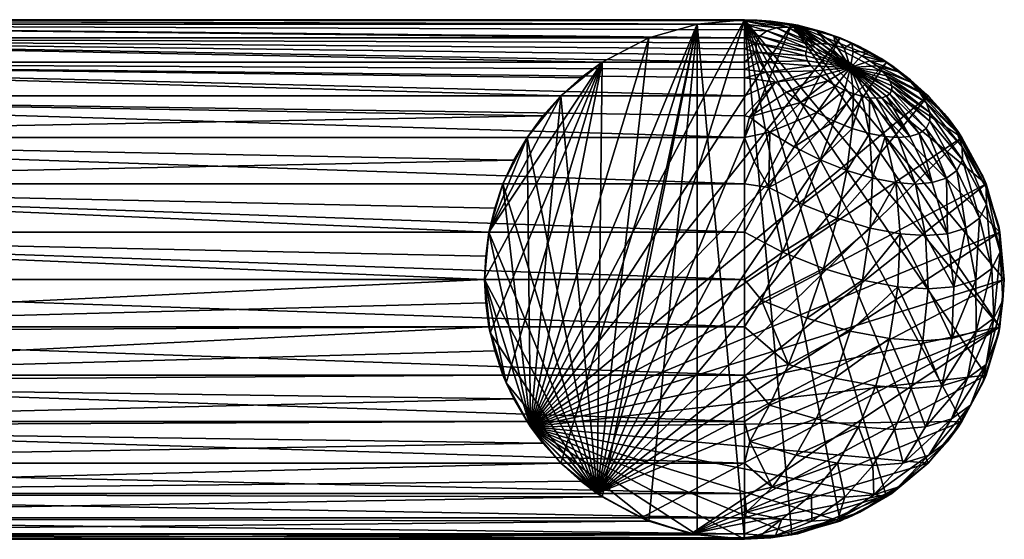
# Model space of a CAD drawing. Extents: x 0 to 72, y -27 to 27.
# Drawn here: x 36 to 72, y -9.5 to 9.5 of the extents above; entities that cross this region are included whole.
import ezdxf

# ---------------------------------------------------------------- set-up
doc = ezdxf.new("R2010")
doc.units = 0
doc.header["$MEASUREMENT"] = 0
doc.layers.get('0').update_dxf_attribs({"linetype": 'CONTINUOUS'})

msp = doc.modelspace()

# ---------------------------------------------------------------- linework, layer by layer
for points in [[(12, 9.5), (62.5, 9.341, -1.729), (12, 9.341, -1.729)], [(12, 9.5), (62.5, 9.462, -0.854), (62.5, 9.341, -1.729)], [(12, 9.5), (62.5, 9.5), (62.5, 9.462, -0.854)], [(12, 9.5), (60.771, 9.341, 1.729), (62.5, 9.5)], [(12, 9.341, 1.729), (60.771, 9.341, 1.729), (12, 9.5)], [(62.5, 9.5, 24), (54.672, -5.383, 24), (60.771, 9.341, 24)], [(64.229, 9.341, 24), (54.672, -5.383, 24), (62.5, 9.5, 24)], [(62.5, 9.5, 24), (57.117, -7.828, 24), (64.229, 9.341, 24)], [(60.771, 9.341, 24), (57.117, -7.828, 24), (62.5, 9.5, 24)], [(60.771, 9.341, 1.729), (62.5, 9.5, 24), (62.5, 9.5)], [(60.771, 9.341, 1.729), (60.771, 9.341, 24), (62.5, 9.5, 24)], [(62.5, 9.5, 132), (60.771, 9.341, 24), (60.771, 9.341, 132)], [(62.5, 9.5, 132), (62.5, 9.5, 24), (60.771, 9.341, 24)], [(62.5, -9.5, 132), (62.5, 9.5, 132), (60.771, 9.341, 132)], [(63.461, 9.451), (62.5, 9.5, 24), (64.229, 9.341, 24)], [(62.5, 9.5), (62.5, 9.5, 24), (63.461, 9.451)], [(62.958, 9.48, -0.401), (62.5, 9.5), (63.461, 9.451)], [(62.5, 9.5), (62.958, 9.48, -0.401), (62.5, 9.462, -0.854)], [(64.229, 9.341, 132), (62.5, 9.5, 24), (62.5, 9.5, 132)], [(64.229, 9.341, 132), (64.229, 9.341, 24), (62.5, 9.5, 24)], [(64.229, -9.341, 132), (62.5, 9.5, 132), (62.5, -9.5, 132)], [(65.997, -8.833, 132), (62.5, 9.5, 132), (64.229, -9.341, 132)], [(67.698, -7.951, 132), (62.5, 9.5, 132), (65.997, -8.833, 132)], [(69.218, -6.718, 132), (62.5, 9.5, 132), (67.698, -7.951, 132)], [(70.451, -5.198, 132), (62.5, 9.5, 132), (69.218, -6.718, 132)], [(71.333, -3.497, 132), (62.5, 9.5, 132), (70.451, -5.198, 132)], [(71.841, -1.729, 132), (62.5, 9.5, 132), (71.333, -3.497, 132)], [(71.841, -1.729, 132), (64.229, 9.341, 132), (62.5, 9.5, 132)], [(62.958, 9.48, -0.401), (64.087, 9.231, -1.587), (62.5, 9.462, -0.854)], [(62.5, 9.462, -0.854), (63.671, 9.197, -2.071), (62.5, 9.341, -1.729)], [(62.5, 9.462, -0.854), (64.087, 9.231, -1.587), (63.671, 9.197, -2.071)], [(64.087, 9.231, -1.587), (62.958, 9.48, -0.401), (63.461, 9.451)], [(63.461, 9.451), (64.229, 9.341, 24), (64.447, 9.298)], [(64.571, 9.197, -1.171), (63.461, 9.451), (64.447, 9.298)], [(64.087, 9.231, -1.587), (63.461, 9.451), (64.571, 9.197, -1.171)], [(12, 9.341, -1.729), (62.5, 8.833, -3.497), (12, 8.833, -3.497)], [(12, 9.341, -1.729), (62.5, 9.133, -2.614), (62.5, 8.833, -3.497)], [(12, 9.341, -1.729), (62.5, 9.341, -1.729), (62.5, 9.133, -2.614)], [(12, 9.341, 1.729), (59.003, 8.833, 3.497), (60.771, 9.341, 1.729)], [(12, 8.833, 3.497), (59.003, 8.833, 3.497), (12, 9.341, 1.729)], [(54.672, -5.383, 132), (60.771, 9.341, 132), (59.003, 8.833, 132)], [(55.782, -6.718, 132), (60.771, 9.341, 132), (54.672, -5.383, 132)], [(60.771, 9.341, 24), (54.672, -5.383, 24), (59.003, 8.833, 24)], [(65.997, 8.833, 24), (54.672, -5.383, 24), (64.229, 9.341, 24)], [(57.302, -7.951, 132), (60.771, 9.341, 132), (55.782, -6.718, 132)], [(64.229, 9.341, 24), (57.117, -7.828, 24), (65.997, 8.833, 24)], [(59.003, 8.833, 24), (57.117, -7.828, 24), (60.771, 9.341, 24)], [(59.003, -8.833, 132), (60.771, 9.341, 132), (57.302, -7.951, 132)], [(59.003, 8.833, 3.497), (60.771, 9.341, 24), (60.771, 9.341, 1.729)], [(59.003, 8.833, 3.497), (59.003, 8.833, 24), (60.771, 9.341, 24)], [(60.771, 9.341, 132), (59.003, 8.833, 24), (59.003, 8.833, 132)], [(60.771, 9.341, 132), (60.771, 9.341, 24), (59.003, 8.833, 24)], [(60.771, -9.341, 132), (60.771, 9.341, 132), (59.003, -8.833, 132)], [(62.5, -9.5, 132), (60.771, 9.341, 132), (60.771, -9.341, 132)], [(62.5, 9.341, -1.729), (63.319, 9.089, -2.639), (62.5, 9.133, -2.614)], [(62.5, 9.341, -1.729), (63.671, 9.197, -2.071), (63.319, 9.089, -2.639)], [(62.5, 9.133, -2.614), (63.063, 8.902, -3.269), (62.5, 8.833, -3.497)], [(62.5, 9.133, -2.614), (63.319, 9.089, -2.639), (63.063, 8.902, -3.269)], [(63.319, 9.089, -2.639), (64.809, 8.463, -3.647), (63.063, 8.902, -3.269)], [(63.671, 9.197, -2.071), (64.936, 8.555, -3.336), (63.319, 9.089, -2.639)], [(64.809, 8.463, -3.647), (63.319, 9.089, -2.639), (64.936, 8.555, -3.336)], [(64.087, 9.231, -1.587), (65.11, 8.609, -3.055), (63.671, 9.197, -2.071)], [(64.936, 8.555, -3.336), (63.671, 9.197, -2.071), (65.11, 8.609, -3.055)], [(64.571, 9.197, -1.171), (65.316, 8.625, -2.816), (64.087, 9.231, -1.587)], [(65.11, 8.609, -3.055), (64.087, 9.231, -1.587), (65.316, 8.625, -2.816)], [(65.82, 8.901), (64.229, 9.341, 24), (65.997, 8.833, 24)], [(65.363, 9.058), (64.229, 9.341, 24), (65.82, 8.901)], [(64.447, 9.298), (64.229, 9.341, 24), (65.363, 9.058)], [(65.997, 8.833, 132), (64.229, 9.341, 24), (64.229, 9.341, 132)], [(65.997, 8.833, 132), (65.997, 8.833, 24), (64.229, 9.341, 24)], [(64.229, 9.341, 132), (67.698, 7.951, 132), (65.997, 8.833, 132)], [(72, 0, 132), (64.229, 9.341, 132), (71.841, -1.729, 132)], [(71.841, 1.729, 132), (64.229, 9.341, 132), (72, 0, 132)], [(71.333, 3.497, 132), (64.229, 9.341, 132), (71.841, 1.729, 132)], [(70.451, 5.198, 132), (64.229, 9.341, 132), (71.333, 3.497, 132)], [(69.218, 6.718, 132), (64.229, 9.341, 132), (70.451, 5.198, 132)], [(67.698, 7.951, 132), (64.229, 9.341, 132), (69.218, 6.718, 132)], [(65.139, 9.089, -0.819), (64.447, 9.298), (65.363, 9.058)], [(64.571, 9.197, -1.171), (64.447, 9.298), (65.139, 9.089, -0.819)], [(65.139, 9.089, -0.819), (65.555, 8.609, -2.61), (64.571, 9.197, -1.171)], [(65.316, 8.625, -2.816), (64.571, 9.197, -1.171), (65.555, 8.609, -2.61)], [(65.139, 9.089, -0.819), (65.363, 9.058), (65.769, 8.902, -0.563)], [(65.769, 8.902, -0.563), (65.836, 8.555, -2.436), (65.139, 9.089, -0.819)], [(65.555, 8.609, -2.61), (65.139, 9.089, -0.819), (65.836, 8.555, -2.436)], [(65.769, 8.902, -0.563), (65.363, 9.058), (65.82, 8.901)], [(12, 8.833, -3.497), (62.5, 7.951, -5.198), (12, 7.951, -5.198)], [(12, 8.833, -3.497), (62.5, 8.207, -4.786), (62.5, 7.951, -5.198)], [(12, 8.833, -3.497), (62.5, 8.439, -4.363), (62.5, 8.207, -4.786)], [(12, 8.833, -3.497), (62.5, 8.648, -3.933), (62.5, 8.439, -4.363)], [(12, 8.833, -3.497), (62.5, 8.833, -3.497), (62.5, 8.648, -3.933)], [(12, 8.833, 3.497), (57.302, 7.951, 5.198), (59.003, 8.833, 3.497)], [(12, 7.951, 5.198), (57.302, 7.951, 5.198), (12, 8.833, 3.497)], [(54.672, -5.383, 132), (59.003, 8.833, 132), (57.302, 7.951, 132)], [(59.003, 8.833, 24), (54.672, -5.383, 24), (57.302, 7.951, 24)], [(67.698, 7.951, 24), (54.672, -5.383, 24), (65.997, 8.833, 24)], [(65.997, 8.833, 24), (57.117, -7.828, 24), (67.698, 7.951, 24)], [(57.302, 7.951, 24), (57.117, -7.828, 24), (59.003, 8.833, 24)], [(57.302, 7.951, 5.198), (59.003, 8.833, 24), (59.003, 8.833, 3.497)], [(57.302, 7.951, 5.198), (57.302, 7.951, 24), (59.003, 8.833, 24)], [(59.003, 8.833, 132), (57.302, 7.951, 24), (57.302, 7.951, 132)], [(59.003, 8.833, 132), (59.003, 8.833, 24), (57.302, 7.951, 24)], [(62.5, 8.833, -3.497), (63.063, 8.902, -3.269), (62.93, 8.64, -3.927)], [(62.5, 8.833, -3.497), (62.93, 8.64, -3.927), (62.5, 8.648, -3.933)], [(62.5, 8.648, -3.933), (62.93, 8.64, -3.927), (62.5, 8.439, -4.363)], [(63.063, 8.902, -3.269), (64.744, 8.333, -3.972), (62.93, 8.64, -3.927)], [(64.744, 8.333, -3.972), (63.063, 8.902, -3.269), (64.809, 8.463, -3.647)], [(65.769, 8.902, -0.563), (66.273, 8.719), (66.427, 8.64, -0.43)], [(65.769, 8.902, -0.563), (65.82, 8.901), (66.273, 8.719)], [(66.427, 8.64, -0.43), (66.147, 8.463, -2.309), (65.769, 8.902, -0.563)], [(65.836, 8.555, -2.436), (65.769, 8.902, -0.563), (66.147, 8.463, -2.309)], [(65.82, 8.901), (65.997, 8.833, 24), (66.273, 8.719)], [(67.493, 8.082), (65.997, 8.833, 24), (67.698, 7.951, 24)], [(67.094, 8.315), (65.997, 8.833, 24), (67.493, 8.082)], [(66.687, 8.528), (65.997, 8.833, 24), (67.094, 8.315)], [(66.273, 8.719), (65.997, 8.833, 24), (66.687, 8.528)], [(67.698, 7.951, 132), (65.997, 8.833, 24), (65.997, 8.833, 132)], [(67.698, 7.951, 132), (67.698, 7.951, 24), (65.997, 8.833, 24)], [(66.427, 8.64, -0.43), (66.273, 8.719), (66.687, 8.528)], [(62.5, 8.439, -4.363), (62.93, 8.64, -3.927), (62.932, 8.317, -4.571)], [(62.5, 8.439, -4.363), (62.932, 8.317, -4.571), (62.5, 8.207, -4.786)], [(62.5, 7.951, -5.198), (62.932, 8.317, -4.571), (63.064, 7.955, -5.162)], [(62.5, 8.207, -4.786), (62.932, 8.317, -4.571), (62.5, 7.951, -5.198)], [(62.93, 8.64, -3.927), (64.744, 8.173, -4.291), (62.932, 8.317, -4.571)], [(64.744, 8.173, -4.291), (62.93, 8.64, -3.927), (64.744, 8.333, -3.972)], [(62.932, 8.317, -4.571), (64.81, 7.995, -4.583), (63.064, 7.955, -5.162)], [(64.81, 7.995, -4.583), (62.932, 8.317, -4.571), (64.744, 8.173, -4.291)], [(64.809, 8.463, -3.647), (66.378, 7.757, -3.878), (64.744, 8.333, -3.972)], [(64.744, 8.333, -3.972), (66.378, 7.757, -3.878), (64.744, 8.173, -4.291)], [(64.936, 8.555, -3.336), (66.378, 7.757, -3.878), (64.809, 8.463, -3.647)], [(65.11, 8.609, -3.055), (66.378, 7.757, -3.878), (64.936, 8.555, -3.336)], [(65.316, 8.625, -2.816), (66.378, 7.757, -3.878), (65.11, 8.609, -3.055)], [(65.555, 8.609, -2.61), (66.378, 7.757, -3.878), (65.316, 8.625, -2.816)], [(65.836, 8.555, -2.436), (66.378, 7.757, -3.878), (65.555, 8.609, -2.61)], [(66.147, 8.463, -2.309), (66.378, 7.757, -3.878), (65.836, 8.555, -2.436)], [(66.147, 8.463, -2.309), (66.427, 8.64, -0.43), (66.472, 8.333, -2.244)], [(66.472, 8.333, -2.244), (66.378, 7.757, -3.878), (66.147, 8.463, -2.309)], [(66.791, 8.173, -2.244), (66.378, 7.757, -3.878), (66.472, 8.333, -2.244)], [(66.427, 8.64, -0.43), (67.094, 8.315), (67.071, 8.317, -0.432)], [(66.427, 8.64, -0.43), (66.687, 8.528), (67.094, 8.315)], [(67.071, 8.317, -0.432), (66.472, 8.333, -2.244), (66.427, 8.64, -0.43)], [(66.472, 8.333, -2.244), (67.071, 8.317, -0.432), (66.791, 8.173, -2.244)], [(67.662, 7.955, -0.564), (66.791, 8.173, -2.244), (67.071, 8.317, -0.432)], [(67.071, 8.317, -0.432), (67.493, 8.082), (67.662, 7.955, -0.564)], [(67.071, 8.317, -0.432), (67.094, 8.315), (67.493, 8.082)], [(12, 7.951, -5.198), (62.5, 6.718, -6.718), (12, 6.718, -6.718)], [(12, 7.951, -5.198), (62.5, 7.375, -5.988), (62.5, 6.718, -6.718)], [(12, 7.951, -5.198), (62.5, 7.674, -5.6), (62.5, 7.375, -5.988)], [(12, 7.951, -5.198), (62.5, 7.951, -5.198), (62.5, 7.674, -5.6)], [(12, 7.951, 5.198), (56.512, 7.375, 5.988), (57.302, 7.951, 5.198)], [(12, 7.951, 5.198), (55.782, 6.718, 6.718), (56.512, 7.375, 5.988)], [(12, 6.718, 6.718), (55.782, 6.718, 6.718), (12, 7.951, 5.198)], [(53, 0, 132), (57.302, 7.951, 132), (53.159, 1.729, 132)], [(53.202, -1.947, 132), (57.302, 7.951, 132), (53, 0, 132)], [(53.159, 1.729, 132), (57.302, 7.951, 132), (55.782, 6.718, 132)], [(53.781, -3.773, 132), (57.302, 7.951, 132), (53.202, -1.947, 132)], [(54.672, -5.383, 132), (57.302, 7.951, 132), (53.781, -3.773, 132)], [(57.302, 7.951, 24), (54.672, -5.383, 24), (55.782, 6.718, 24)], [(69.218, 6.718, 24), (54.672, -5.383, 24), (67.698, 7.951, 24)], [(55.782, 6.718, 6.718), (57.302, 7.951, 24), (56.512, 7.375, 5.988)], [(55.782, 6.718, 6.718), (55.782, 6.718, 24), (57.302, 7.951, 24)], [(55.782, 6.718, 24), (57.117, -7.828, 24), (57.302, 7.951, 24)], [(55.782, 6.718, 132), (57.302, 7.951, 24), (55.782, 6.718, 24)], [(57.302, 7.951, 132), (57.302, 7.951, 24), (55.782, 6.718, 132)], [(56.512, 7.375, 5.988), (57.302, 7.951, 24), (57.302, 7.951, 5.198)], [(67.698, 7.951, 24), (57.117, -7.828, 24), (69.218, 6.718, 24)], [(62.5, 7.674, -5.6), (63.064, 7.955, -5.162), (63.307, 7.579, -5.67)], [(62.5, 7.951, -5.198), (63.064, 7.955, -5.162), (62.5, 7.674, -5.6)], [(64.93, 7.809, -4.834), (63.064, 7.955, -5.162), (64.81, 7.995, -4.583)], [(63.064, 7.955, -5.162), (64.93, 7.809, -4.834), (63.307, 7.579, -5.67)], [(64.744, 8.173, -4.291), (66.378, 7.757, -3.878), (64.81, 7.995, -4.583)], [(64.81, 7.995, -4.583), (66.378, 7.757, -3.878), (64.93, 7.809, -4.834)], [(67.083, 7.995, -2.31), (66.378, 7.757, -3.878), (66.791, 8.173, -2.244)], [(67.334, 7.809, -2.43), (66.378, 7.757, -3.878), (67.083, 7.995, -2.31)], [(66.791, 8.173, -2.244), (67.662, 7.955, -0.564), (67.083, 7.995, -2.31)], [(68.17, 7.579, -0.807), (67.083, 7.995, -2.31), (67.662, 7.955, -0.564)], [(67.083, 7.995, -2.31), (68.17, 7.579, -0.807), (67.334, 7.809, -2.43)], [(67.493, 8.082), (67.698, 7.951, 24), (67.883, 7.828)], [(67.662, 7.955, -0.564), (67.493, 8.082), (67.883, 7.828)], [(67.662, 7.955, -0.564), (67.883, 7.828), (68.17, 7.579, -0.807)], [(68.574, 7.304), (67.698, 7.951, 24), (69.218, 6.718, 24)], [(67.883, 7.828), (67.698, 7.951, 24), (68.574, 7.304)], [(69.218, 6.718, 132), (67.698, 7.951, 24), (67.698, 7.951, 132)], [(69.218, 6.718, 132), (69.218, 6.718, 24), (67.698, 7.951, 24)], [(62.5, 7.674, -5.6), (63.307, 7.579, -5.67), (62.5, 7.375, -5.988)], [(62.5, 7.375, -5.988), (63.307, 7.579, -5.67), (63.633, 7.212, -6.079)], [(65.091, 7.627, -5.036), (63.307, 7.579, -5.67), (64.93, 7.809, -4.834)], [(63.307, 7.579, -5.67), (65.091, 7.627, -5.036), (63.633, 7.212, -6.079)], [(65.293, 7.446, -5.197), (63.633, 7.212, -6.079), (65.091, 7.627, -5.036)], [(64.93, 7.809, -4.834), (66.378, 7.757, -3.878), (65.091, 7.627, -5.036)], [(65.091, 7.627, -5.036), (66.378, 7.757, -3.878), (65.293, 7.446, -5.197)], [(65.293, 7.446, -5.197), (66.378, 7.757, -3.878), (65.544, 7.26, -5.317)], [(65.544, 7.26, -5.317), (66.378, 7.757, -3.878), (65.837, 7.081, -5.383)], [(65.837, 7.081, -5.383), (66.378, 7.757, -3.878), (66.155, 6.922, -5.384)], [(66.155, 6.922, -5.384), (66.378, 7.757, -3.878), (66.48, 6.792, -5.318)], [(67.536, 7.627, -2.591), (66.378, 7.757, -3.878), (67.334, 7.809, -2.43)], [(67.073, 6.646, -5.017), (66.378, 7.757, -3.878), (67.312, 6.629, -4.812)], [(66.792, 6.699, -5.192), (66.378, 7.757, -3.878), (67.073, 6.646, -5.017)], [(66.48, 6.792, -5.318), (66.378, 7.757, -3.878), (66.792, 6.699, -5.192)], [(67.697, 7.446, -2.793), (66.378, 7.757, -3.878), (67.536, 7.627, -2.591)], [(67.817, 7.26, -3.044), (66.378, 7.757, -3.878), (67.697, 7.446, -2.793)], [(67.883, 7.081, -3.337), (66.378, 7.757, -3.878), (67.817, 7.26, -3.044)], [(67.884, 6.922, -3.655), (66.378, 7.757, -3.878), (67.883, 7.081, -3.337)], [(67.818, 6.792, -3.98), (66.378, 7.757, -3.878), (67.884, 6.922, -3.655)], [(67.692, 6.699, -4.292), (66.378, 7.757, -3.878), (67.818, 6.792, -3.98)], [(67.517, 6.646, -4.573), (66.378, 7.757, -3.878), (67.692, 6.699, -4.292)], [(67.517, 6.646, -4.573), (67.312, 6.629, -4.812), (66.378, 7.757, -3.878)], [(68.579, 7.212, -1.133), (67.334, 7.809, -2.43), (68.17, 7.579, -0.807)], [(67.334, 7.809, -2.43), (68.579, 7.212, -1.133), (67.536, 7.627, -2.591)], [(68.905, 6.845, -1.542), (67.536, 7.627, -2.591), (68.579, 7.212, -1.133)], [(67.536, 7.627, -2.591), (68.905, 6.845, -1.542), (67.697, 7.446, -2.793)], [(68.17, 7.579, -0.807), (67.883, 7.828), (68.574, 7.304)], [(68.17, 7.579, -0.807), (68.574, 7.304), (68.579, 7.212, -1.133)], [(62.5, 7.375, -5.988), (63.633, 7.212, -6.079), (62.5, 6.718, -6.718)], [(62.5, 5.988, -7.375), (63.633, 7.212, -6.079), (62.678, 5.946, -7.407)], [(62.5, 6.718, -6.718), (63.633, 7.212, -6.079), (62.5, 5.988, -7.375)], [(62.678, 5.946, -7.407), (63.633, 7.212, -6.079), (64.042, 6.845, -6.405)], [(63.633, 7.212, -6.079), (65.293, 7.446, -5.197), (64.042, 6.845, -6.405)], [(65.544, 7.26, -5.317), (64.042, 6.845, -6.405), (65.293, 7.446, -5.197)], [(64.042, 6.845, -6.405), (65.544, 7.26, -5.317), (64.55, 6.469, -6.648)], [(65.837, 7.081, -5.383), (64.55, 6.469, -6.648), (65.544, 7.26, -5.317)], [(69.148, 6.469, -2.05), (67.697, 7.446, -2.793), (68.905, 6.845, -1.542)], [(67.697, 7.446, -2.793), (69.148, 6.469, -2.05), (67.817, 7.26, -3.044)], [(69.28, 6.107, -2.641), (67.817, 7.26, -3.044), (69.148, 6.469, -2.05)], [(67.817, 7.26, -3.044), (69.28, 6.107, -2.641), (67.883, 7.081, -3.337)], [(68.574, 7.304), (69.218, 6.718, 24), (69.218, 6.718)], [(68.579, 7.212, -1.133), (68.574, 7.304), (69.218, 6.718)], [(68.579, 7.212, -1.133), (69.907, 5.946, -0.178), (68.905, 6.845, -1.542)], [(68.579, 7.212, -1.133), (69.804, 6.074), (69.907, 5.946, -0.178)], [(68.579, 7.212, -1.133), (69.218, 6.718), (69.804, 6.074)], [(64.55, 6.469, -6.648), (62.678, 5.946, -7.407), (64.042, 6.845, -6.405)], [(64.55, 6.469, -6.648), (65.837, 7.081, -5.383), (65.141, 6.107, -6.78)], [(66.155, 6.922, -5.384), (65.141, 6.107, -6.78), (65.837, 7.081, -5.383)], [(65.141, 6.107, -6.78), (66.155, 6.922, -5.384), (65.785, 5.785, -6.782)], [(66.48, 6.792, -5.318), (65.785, 5.785, -6.782), (66.155, 6.922, -5.384)], [(67.884, 6.922, -3.655), (69.149, 5.522, -3.943), (67.818, 6.792, -3.98)], [(69.282, 5.785, -3.285), (67.883, 7.081, -3.337), (69.28, 6.107, -2.641)], [(67.883, 7.081, -3.337), (69.282, 5.785, -3.285), (67.884, 6.922, -3.655)], [(69.149, 5.522, -3.943), (67.884, 6.922, -3.655), (69.282, 5.785, -3.285)], [(70.269, 5.388, -0.933), (68.905, 6.845, -1.542), (69.907, 5.946, -0.178)], [(68.905, 6.845, -1.542), (70.269, 5.388, -0.933), (69.148, 6.469, -2.05)], [(12, 6.718, -6.718), (62.5, 5.198, -7.951), (12, 5.198, -7.951)], [(12, 6.718, -6.718), (62.5, 5.988, -7.375), (62.5, 5.198, -7.951)], [(12, 6.718, -6.718), (62.5, 6.718, -6.718), (62.5, 5.988, -7.375)], [(12, 6.718, 6.718), (55.125, 5.988, 7.375), (55.782, 6.718, 6.718)], [(12, 5.198, 7.951), (55.125, 5.988, 7.375), (12, 6.718, 6.718)], [(53.159, 1.729, 132), (55.782, 6.718, 132), (54.549, 5.198, 132)], [(55.125, 5.988, 7.375), (54.549, 5.198, 24), (55.782, 6.718, 24)], [(54.549, 5.198, 24), (57.117, -7.828, 24), (55.782, 6.718, 24)], [(55.782, 6.718, 132), (54.549, 5.198, 24), (54.549, 5.198, 132)], [(55.782, 6.718, 132), (55.782, 6.718, 24), (54.549, 5.198, 24)], [(55.782, 6.718, 24), (54.672, -5.383, 24), (54.549, 5.198, 24)], [(70.451, 5.198, 24), (54.672, -5.383, 24), (69.218, 6.718, 24)], [(55.125, 5.988, 7.375), (55.782, 6.718, 24), (55.782, 6.718, 6.718)], [(69.218, 6.718, 24), (57.117, -7.828, 24), (70.451, 5.198, 24)], [(65.785, 5.785, -6.782), (66.48, 6.792, -5.318), (66.443, 5.522, -6.649)], [(66.792, 6.699, -5.192), (66.443, 5.522, -6.649), (66.48, 6.792, -5.318)], [(66.443, 5.522, -6.649), (66.792, 6.699, -5.192), (67.073, 5.335, -6.393)], [(67.073, 6.646, -5.017), (67.073, 5.335, -6.393), (66.792, 6.699, -5.192)], [(67.073, 6.646, -5.017), (68.125, 5.193, -5.625), (67.641, 5.227, -6.041)], [(67.073, 6.646, -5.017), (67.312, 6.629, -4.812), (68.125, 5.193, -5.625)], [(67.073, 5.335, -6.393), (67.073, 6.646, -5.017), (67.641, 5.227, -6.041)], [(68.541, 5.227, -5.141), (67.312, 6.629, -4.812), (67.517, 6.646, -4.573)], [(68.541, 5.227, -5.141), (68.125, 5.193, -5.625), (67.312, 6.629, -4.812)], [(67.692, 6.699, -4.292), (68.541, 5.227, -5.141), (67.517, 6.646, -4.573)], [(67.818, 6.792, -3.98), (68.893, 5.335, -4.573), (67.692, 6.699, -4.292)], [(68.541, 5.227, -5.141), (67.692, 6.699, -4.292), (68.893, 5.335, -4.573)], [(68.893, 5.335, -4.573), (67.818, 6.792, -3.98), (69.149, 5.522, -3.943)], [(69.804, 6.074), (69.218, 6.718, 24), (70.451, 5.198, 24)], [(69.218, 6.718), (69.218, 6.718, 24), (69.804, 6.074)], [(70.451, 5.198, 132), (69.218, 6.718, 24), (69.218, 6.718, 132)], [(70.451, 5.198, 132), (70.451, 5.198, 24), (69.218, 6.718, 24)], [(62.678, 5.946, -7.407), (64.55, 6.469, -6.648), (63.433, 5.388, -7.769)], [(65.141, 6.107, -6.78), (63.433, 5.388, -7.769), (64.55, 6.469, -6.648)], [(70.465, 4.85, -1.812), (69.148, 6.469, -2.05), (70.269, 5.388, -0.933)], [(69.148, 6.469, -2.05), (70.465, 4.85, -1.812), (69.28, 6.107, -2.641)], [(12, 5.198, 7.951), (54.549, 5.198, 7.951), (55.125, 5.988, 7.375)], [(54.549, 5.198, 7.951), (54.549, 5.198, 24), (55.125, 5.988, 7.375)], [(62.678, 5.946, -7.407), (62.5, 5.198, -7.951), (62.5, 5.988, -7.375)], [(63.433, 5.388, -7.769), (62.5, 5.198, -7.951), (62.678, 5.946, -7.407)], [(63.433, 5.388, -7.769), (65.141, 6.107, -6.78), (64.312, 4.85, -7.965)], [(65.785, 5.785, -6.782), (64.312, 4.85, -7.965), (65.141, 6.107, -6.78)], [(64.312, 4.85, -7.965), (65.785, 5.785, -6.782), (65.269, 4.37, -7.968)], [(66.443, 5.522, -6.649), (65.269, 4.37, -7.968), (65.785, 5.785, -6.782)], [(69.282, 5.785, -3.285), (70.27, 3.98, -3.747), (69.149, 5.522, -3.943)], [(70.468, 4.37, -2.769), (69.28, 6.107, -2.641), (70.465, 4.85, -1.812)], [(69.28, 6.107, -2.641), (70.468, 4.37, -2.769), (69.282, 5.785, -3.285)], [(70.27, 3.98, -3.747), (69.282, 5.785, -3.285), (70.468, 4.37, -2.769)], [(69.804, 6.074), (70.451, 5.198, 24), (70.328, 5.383)], [(69.907, 5.946, -0.178), (69.804, 6.074), (70.328, 5.383)], [(69.907, 5.946, -0.178), (70.328, 5.383), (70.269, 5.388, -0.933)], [(65.269, 4.37, -7.968), (66.443, 5.522, -6.649), (66.247, 3.98, -7.77)], [(67.073, 5.335, -6.393), (66.247, 3.98, -7.77), (66.443, 5.522, -6.649)], [(69.149, 5.522, -3.943), (69.89, 3.702, -4.684), (68.893, 5.335, -4.573)], [(69.89, 3.702, -4.684), (69.149, 5.522, -3.943), (70.27, 3.98, -3.747)], [(12, 5.198, -7.951), (62.5, 3.497, -8.833), (12, 3.497, -8.833)], [(12, 5.198, -7.951), (62.5, 5.198, -7.951), (62.5, 3.497, -8.833)], [(12, 5.198, 7.951), (54.061, 4.363, 8.439), (54.549, 5.198, 7.951)], [(12, 3.497, 8.833), (54.061, 4.363, 8.439), (12, 5.198, 7.951)], [(53.159, 1.729, 132), (54.549, 5.198, 132), (53.667, 3.497, 132)], [(54.061, 4.363, 8.439), (53.667, 3.497, 24), (54.549, 5.198, 24)], [(53.667, 3.497, 24), (57.117, -7.828, 24), (54.549, 5.198, 24)], [(54.549, 5.198, 132), (53.667, 3.497, 24), (53.667, 3.497, 132)], [(54.549, 5.198, 132), (54.549, 5.198, 24), (53.667, 3.497, 24)], [(54.549, 5.198, 24), (54.672, -5.383, 24), (53.667, 3.497, 24)], [(54.061, 4.363, 8.439), (54.549, 5.198, 24), (54.549, 5.198, 7.951)], [(71.333, 3.497, 24), (54.672, -5.383, 24), (70.451, 5.198, 24)], [(70.451, 5.198, 24), (57.117, -7.828, 24), (71.333, 3.497, 24)], [(63.433, 5.388, -7.769), (62.851, 4.313, -8.457), (62.5, 5.198, -7.951)], [(62.851, 4.313, -8.457), (62.5, 3.497, -8.833), (62.5, 5.198, -7.951)], [(62.851, 4.313, -8.457), (63.433, 5.388, -7.769), (63.389, 3.363, -8.84)], [(63.389, 3.363, -8.84), (63.433, 5.388, -7.769), (64.312, 4.85, -7.965)], [(66.247, 3.98, -7.77), (67.073, 5.335, -6.393), (67.184, 3.702, -7.39)], [(67.641, 5.227, -6.041), (67.184, 3.702, -7.39), (67.073, 5.335, -6.393)], [(67.184, 3.702, -7.39), (67.641, 5.227, -6.041), (68.029, 3.541, -6.866)], [(67.641, 5.227, -6.041), (68.748, 3.491, -6.248), (68.029, 3.541, -6.866)], [(67.641, 5.227, -6.041), (68.125, 5.193, -5.625), (68.748, 3.491, -6.248)], [(69.366, 3.541, -5.529), (68.125, 5.193, -5.625), (68.541, 5.227, -5.141)], [(69.366, 3.541, -5.529), (68.748, 3.491, -6.248), (68.125, 5.193, -5.625)], [(68.893, 5.335, -4.573), (69.366, 3.541, -5.529), (68.541, 5.227, -5.141)], [(69.366, 3.541, -5.529), (68.893, 5.335, -4.573), (69.89, 3.702, -4.684)], [(70.269, 5.388, -0.933), (71.34, 3.363, -0.889), (70.465, 4.85, -1.812)], [(70.269, 5.388, -0.933), (71.219, 3.773), (71.34, 3.363, -0.889)], [(70.269, 5.388, -0.933), (70.328, 5.383), (71.219, 3.773)], [(70.328, 5.383), (70.451, 5.198, 24), (71.219, 3.773)], [(71.219, 3.773), (70.451, 5.198, 24), (71.333, 3.497, 24)], [(71.333, 3.497, 132), (70.451, 5.198, 24), (70.451, 5.198, 132)], [(71.333, 3.497, 132), (71.333, 3.497, 24), (70.451, 5.198, 24)], [(65.269, 4.37, -7.968), (63.389, 3.363, -8.84), (64.312, 4.85, -7.965)], [(71.344, 2.742, -2.126), (70.465, 4.85, -1.812), (71.34, 3.363, -0.889)], [(70.465, 4.85, -1.812), (71.344, 2.742, -2.126), (70.468, 4.37, -2.769)], [(12, 3.497, 8.833), (53.667, 3.497, 8.833), (54.061, 4.363, 8.439)], [(53.667, 3.497, 8.833), (53.667, 3.497, 24), (54.061, 4.363, 8.439)], [(63.389, 3.363, -8.84), (65.269, 4.37, -7.968), (64.626, 2.742, -8.844)], [(66.247, 3.98, -7.77), (64.626, 2.742, -8.844), (65.269, 4.37, -7.968)], [(70.468, 4.37, -2.769), (71.088, 2.239, -3.389), (70.27, 3.98, -3.747)], [(71.088, 2.239, -3.389), (70.468, 4.37, -2.769), (71.344, 2.742, -2.126)], [(62.5, 3.497, -8.833), (62.851, 4.313, -8.457), (63.389, 3.363, -8.84)], [(64.626, 2.742, -8.844), (66.247, 3.98, -7.77), (65.889, 2.239, -8.588)], [(67.184, 3.702, -7.39), (65.889, 2.239, -8.588), (66.247, 3.98, -7.77)], [(70.27, 3.98, -3.747), (70.597, 1.879, -4.6), (69.89, 3.702, -4.684)], [(70.597, 1.879, -4.6), (70.27, 3.98, -3.747), (71.088, 2.239, -3.389)], [(65.889, 2.239, -8.588), (67.184, 3.702, -7.39), (67.1, 1.879, -8.097)], [(68.029, 3.541, -6.866), (67.1, 1.879, -8.097), (67.184, 3.702, -7.39)], [(69.89, 3.702, -4.684), (69.92, 1.671, -5.692), (69.366, 3.541, -5.529)], [(69.92, 1.671, -5.692), (69.89, 3.702, -4.684), (70.597, 1.879, -4.6)], [(71.219, 3.773), (71.841, 1.729, 24), (71.798, 1.947)], [(71.219, 3.773), (71.333, 3.497, 24), (71.841, 1.729, 24)], [(71.34, 3.363, -0.889), (71.219, 3.773), (71.798, 1.947)], [(12, 3.497, -8.833), (62.5, 1.729, -9.341), (12, 1.729, -9.341)], [(12, 3.497, -8.833), (62.5, 3.497, -8.833), (62.5, 1.729, -9.341)], [(12, 3.497, 8.833), (53.367, 2.614, 9.133), (53.667, 3.497, 8.833)], [(12, 3.497, 8.833), (53.159, 1.729, 9.341), (53.367, 2.614, 9.133)], [(12, 1.729, 9.341), (53.159, 1.729, 9.341), (12, 3.497, 8.833)], [(53.159, 1.729, 9.341), (53.667, 3.497, 24), (53.367, 2.614, 9.133)], [(53.159, 1.729, 9.341), (53.159, 1.729, 24), (53.667, 3.497, 24)], [(53.159, 1.729, 24), (57.117, -7.828, 24), (53.667, 3.497, 24)], [(53.667, 3.497, 132), (53.159, 1.729, 24), (53.159, 1.729, 132)], [(53.667, 3.497, 132), (53.667, 3.497, 24), (53.159, 1.729, 24)], [(53.667, 3.497, 24), (54.672, -5.383, 24), (53.159, 1.729, 24)], [(53.367, 2.614, 9.133), (53.667, 3.497, 24), (53.667, 3.497, 8.833)], [(71.841, 1.729, 24), (54.672, -5.383, 24), (71.333, 3.497, 24)], [(71.333, 3.497, 24), (57.117, -7.828, 24), (71.841, 1.729, 24)], [(63.389, 3.363, -8.84), (62.5, 1.729, -9.341), (62.5, 3.497, -8.833)], [(63.893, 0.998, -9.344), (62.5, 1.729, -9.341), (63.389, 3.363, -8.84)], [(63.893, 0.998, -9.344), (63.389, 3.363, -8.84), (64.626, 2.742, -8.844)], [(67.1, 1.879, -8.097), (68.029, 3.541, -6.866), (68.192, 1.671, -7.42)], [(68.029, 3.541, -6.866), (69.121, 1.606, -6.621), (68.192, 1.671, -7.42)], [(68.029, 3.541, -6.866), (68.748, 3.491, -6.248), (69.121, 1.606, -6.621)], [(69.92, 1.671, -5.692), (68.748, 3.491, -6.248), (69.366, 3.541, -5.529)], [(69.92, 1.671, -5.692), (69.121, 1.606, -6.621), (68.748, 3.491, -6.248)], [(71.841, 1.729, 132), (71.333, 3.497, 24), (71.333, 3.497, 132)], [(71.841, 1.729, 132), (71.841, 1.729, 24), (71.333, 3.497, 24)], [(71.34, 3.363, -0.889), (71.844, 0.998, -1.393), (71.344, 2.742, -2.126)], [(71.34, 3.363, -0.889), (71.798, 1.947), (71.844, 0.998, -1.393)], [(65.889, 2.239, -8.588), (63.893, 0.998, -9.344), (64.626, 2.742, -8.844)], [(71.344, 2.742, -2.126), (71.541, 0.402, -2.888), (71.088, 2.239, -3.389)], [(71.541, 0.402, -2.888), (71.344, 2.742, -2.126), (71.844, 0.998, -1.393)], [(63.893, 0.998, -9.344), (65.889, 2.239, -8.588), (65.388, 0.402, -9.041)], [(67.1, 1.879, -8.097), (65.388, 0.402, -9.041), (65.889, 2.239, -8.588)], [(71.088, 2.239, -3.389), (70.96, -0.024, -4.321), (70.597, 1.879, -4.6)], [(70.96, -0.024, -4.321), (71.088, 2.239, -3.389), (71.541, 0.402, -2.888)], [(65.388, 0.402, -9.041), (67.1, 1.879, -8.097), (66.821, -0.024, -8.46)], [(68.192, 1.671, -7.42), (66.821, -0.024, -8.46), (67.1, 1.879, -8.097)], [(70.597, 1.879, -4.6), (70.16, -0.27, -5.613), (69.92, 1.671, -5.692)], [(70.16, -0.27, -5.613), (70.597, 1.879, -4.6), (70.96, -0.024, -4.321)], [(71.798, 1.947), (72, 0, 24), (72, 0)], [(71.798, 1.947), (71.841, 1.729, 24), (72, 0, 24)], [(71.844, 0.998, -1.393), (71.798, 1.947), (72, 0)], [(53.159, 1.729, 9.341), (12, 1.729, 9.341), (53.038, 0.854, 9.462)], [(53, 0, 9.5), (12, 1.729, 9.341), (12, 0, 9.5)], [(53.038, 0.854, 9.462), (12, 1.729, 9.341), (53, 0, 9.5)], [(12, 1.729, -9.341), (62.5, 0, -9.5), (12, 0, -9.5)], [(12, 1.729, -9.341), (62.5, 1.729, -9.341), (62.5, 0, -9.5)], [(53.159, 1.729, 24), (53.038, 0.854, 9.462), (53, 0, 9.5)], [(53.159, 1.729, 24), (53, 0, 9.5), (53, 0, 24)], [(53, 0, 24), (57.117, -7.828, 24), (53.159, 1.729, 24)], [(53.159, 1.729, 132), (53, 0, 24), (53, 0, 132)], [(53.159, 1.729, 132), (53.159, 1.729, 24), (53, 0, 24)], [(53.159, 1.729, 24), (54.672, -5.383, 24), (53, 0, 24)], [(53.038, 0.854, 9.462), (53.159, 1.729, 24), (53.159, 1.729, 9.341)], [(72, 0, 24), (54.672, -5.383, 24), (71.841, 1.729, 24)], [(71.841, 1.729, 24), (57.117, -7.828, 24), (72, 0, 24)], [(63.893, 0.998, -9.344), (62.5, 0, -9.5), (62.5, 1.729, -9.341)], [(66.821, -0.024, -8.46), (68.192, 1.671, -7.42), (68.113, -0.27, -7.66)], [(68.192, 1.671, -7.42), (69.213, -0.346, -6.713), (68.113, -0.27, -7.66)], [(68.192, 1.671, -7.42), (69.121, 1.606, -6.621), (69.213, -0.346, -6.713)], [(70.16, -0.27, -5.613), (69.121, 1.606, -6.621), (69.92, 1.671, -5.692)], [(70.16, -0.27, -5.613), (69.213, -0.346, -6.713), (69.121, 1.606, -6.621)], [(72, 0, 132), (71.841, 1.729, 24), (71.841, 1.729, 132)], [(72, 0, 132), (72, 0, 24), (71.841, 1.729, 24)], [(63.117, -0.751, -9.45), (62.5, 0, -9.5), (63.893, 0.998, -9.344)], [(65.388, 0.402, -9.041), (63.117, -0.751, -9.45), (63.893, 0.998, -9.344)], [(71.844, 0.998, -1.393), (71.614, -1.413, -2.278), (71.541, 0.402, -2.888)], [(71.614, -1.413, -2.278), (71.844, 0.998, -1.393), (71.95, -0.751, -0.617)], [(71.844, 0.998, -1.393), (72, 0), (71.95, -0.751, -0.617)], [(63.117, -0.751, -9.45), (65.388, 0.402, -9.041), (64.778, -1.413, -9.114)], [(66.821, -0.024, -8.46), (64.778, -1.413, -9.114), (65.388, 0.402, -9.041)], [(71.541, 0.402, -2.888), (70.968, -1.886, -3.87), (70.96, -0.024, -4.321)], [(70.968, -1.886, -3.87), (71.541, 0.402, -2.888), (71.614, -1.413, -2.278)], [(53, 0, 9.5), (12, 0, 9.5), (12, -1.947, 9.298)], [(12, 0, -9.5), (62.5, 0, -9.5), (62.5, -1.729, -9.341)], [(53, 0, 24), (53, 0, 9.5), (53.202, -1.947, 24)], [(53.202, -1.947, 24), (57.117, -7.828, 24), (53, 0, 24)], [(53, 0, 132), (53.202, -1.947, 24), (53.202, -1.947, 132)], [(53, 0, 132), (53, 0, 24), (53.202, -1.947, 24)], [(53, 0, 24), (53.781, -3.773, 24), (53.202, -1.947, 24)], [(53, 0, 24), (54.672, -5.383, 24), (53.781, -3.773, 24)], [(71.841, -1.729, 24), (54.672, -5.383, 24), (72, 0, 24)], [(63.117, -0.751, -9.45), (62.5, -1.729, -9.341), (62.5, 0, -9.5)], [(71.841, -1.729, 132), (72, 0, 24), (72, 0, 132)], [(71.841, -1.729, 132), (71.841, -1.729, 24), (72, 0, 24)], [(53, 0, 9.5), (12, -1.947, 9.298), (53.038, -0.854, 9.462)], [(12, 0, -9.5), (62.5, -1.729, -9.341), (12, -1.729, -9.341)], [(53.202, -1.947, 24), (53, 0, 9.5), (53.038, -0.854, 9.462)], [(72, 0, 24), (57.117, -7.828, 24), (71.841, -1.729, 24)], [(64.778, -1.413, -9.114), (66.821, -0.024, -8.46), (66.37, -1.886, -8.468)], [(68.113, -0.27, -7.66), (66.37, -1.886, -8.468), (66.821, -0.024, -8.46)], [(66.37, -1.886, -8.468), (68.113, -0.27, -7.66), (67.806, -2.159, -7.579)], [(68.113, -0.27, -7.66), (69.027, -2.245, -6.527), (67.806, -2.159, -7.579)], [(68.113, -0.27, -7.66), (69.213, -0.346, -6.713), (69.027, -2.245, -6.527)], [(70.079, -2.159, -5.306), (69.027, -2.245, -6.527), (69.213, -0.346, -6.713)], [(70.079, -2.159, -5.306), (69.213, -0.346, -6.713), (70.16, -0.27, -5.613)], [(70.079, -2.159, -5.306), (70.96, -0.024, -4.321), (70.968, -1.886, -3.87)], [(70.96, -0.024, -4.321), (70.079, -2.159, -5.306), (70.16, -0.27, -5.613)], [(72, 0), (71.841, -1.729, 24), (71.798, -1.947)], [(71.95, -0.751, -0.617), (72, 0), (71.798, -1.947)], [(72, 0), (72, 0, 24), (71.841, -1.729, 24)], [(53.038, -0.854, 9.462), (12, -1.947, 9.298), (53.159, -1.729, 9.341)], [(53.202, -1.947, 24), (53.038, -0.854, 9.462), (53.159, -1.729, 9.341)], [(64.105, -3.103, -8.834), (62.5, -1.729, -9.341), (63.117, -0.751, -9.45)], [(64.105, -3.103, -8.834), (63.117, -0.751, -9.45), (64.778, -1.413, -9.114)], [(71.95, -0.751, -0.617), (71.334, -3.103, -1.605), (71.614, -1.413, -2.278)], [(71.95, -0.751, -0.617), (71.798, -1.947), (71.334, -3.103, -1.605)], [(66.37, -1.886, -8.468), (64.105, -3.103, -8.834), (64.778, -1.413, -9.114)], [(70.652, -3.603, -3.289), (71.614, -1.413, -2.278), (71.334, -3.103, -1.605)], [(71.614, -1.413, -2.278), (70.652, -3.603, -3.289), (70.968, -1.886, -3.87)], [(53.159, -1.729, 9.341), (12, -3.773, 8.719), (53.367, -2.614, 9.133)], [(53.159, -1.729, 9.341), (12, -1.947, 9.298), (12, -3.773, 8.719)], [(12, -1.729, -9.341), (62.5, -3.497, -8.833), (12, -3.497, -8.833)], [(12, -1.729, -9.341), (62.5, -1.729, -9.341), (62.5, -3.497, -8.833)], [(53.781, -3.773, 24), (53.159, -1.729, 9.341), (53.367, -2.614, 9.133)], [(53.202, -1.947, 24), (53.159, -1.729, 9.341), (53.781, -3.773, 24)], [(71.333, -3.497, 24), (54.672, -5.383, 24), (71.841, -1.729, 24)], [(71.841, -1.729, 24), (57.117, -7.828, 24), (58.727, -8.719, 24)], [(71.841, -1.729, 24), (58.727, -8.719, 24), (60.553, -9.298, 24)], [(71.841, -1.729, 24), (60.553, -9.298, 24), (71.333, -3.497, 24)], [(64.105, -3.103, -8.834), (62.5, -3.497, -8.833), (62.5, -1.729, -9.341)], [(71.798, -1.947), (71.841, -1.729, 24), (71.333, -3.497, 24)], [(71.333, -3.497, 132), (71.841, -1.729, 24), (71.841, -1.729, 132)], [(71.333, -3.497, 132), (71.333, -3.497, 24), (71.841, -1.729, 24)], [(53.781, -3.773, 24), (57.117, -7.828, 24), (53.202, -1.947, 24)], [(53.202, -1.947, 132), (53.781, -3.773, 24), (53.781, -3.773, 132)], [(53.202, -1.947, 132), (53.202, -1.947, 24), (53.781, -3.773, 24)], [(64.105, -3.103, -8.834), (66.37, -1.886, -8.468), (65.789, -3.603, -8.152)], [(67.806, -2.159, -7.579), (65.789, -3.603, -8.152), (66.37, -1.886, -8.468)], [(65.789, -3.603, -8.152), (67.806, -2.159, -7.579), (67.307, -3.892, -7.211)], [(67.806, -2.159, -7.579), (68.599, -3.982, -6.099), (67.307, -3.892, -7.211)], [(67.806, -2.159, -7.579), (69.027, -2.245, -6.527), (68.599, -3.982, -6.099)], [(69.711, -3.892, -4.807), (69.027, -2.245, -6.527), (70.079, -2.159, -5.306)], [(69.711, -3.892, -4.807), (70.968, -1.886, -3.87), (70.652, -3.603, -3.289)], [(70.968, -1.886, -3.87), (69.711, -3.892, -4.807), (70.079, -2.159, -5.306)], [(71.798, -1.947), (71.333, -3.497, 24), (71.219, -3.773)], [(71.334, -3.103, -1.605), (71.798, -1.947), (71.219, -3.773)], [(69.711, -3.892, -4.807), (68.599, -3.982, -6.099), (69.027, -2.245, -6.527)], [(53.367, -2.614, 9.133), (12, -3.773, 8.719), (53.667, -3.497, 8.833)], [(53.781, -3.773, 24), (53.367, -2.614, 9.133), (53.667, -3.497, 8.833)], [(63.415, -4.591, -8.267), (62.5, -3.497, -8.833), (64.105, -3.103, -8.834)], [(65.789, -3.603, -8.152), (63.415, -4.591, -8.267), (64.105, -3.103, -8.834)], [(70.072, -5.1, -2.627), (71.334, -3.103, -1.605), (70.767, -4.591, -0.915)], [(71.334, -3.103, -1.605), (70.072, -5.1, -2.627), (70.652, -3.603, -3.289)], [(71.334, -3.103, -1.605), (71.219, -3.773), (70.767, -4.591, -0.915)], [(53.667, -3.497, 8.833), (12, -3.773, 8.719), (54.061, -4.363, 8.439)], [(12, -3.497, -8.833), (62.5, -5.198, -7.951), (12, -5.198, -7.951)], [(12, -3.497, -8.833), (62.5, -3.497, -8.833), (62.5, -5.198, -7.951)], [(53.781, -3.773, 24), (53.667, -3.497, 8.833), (54.061, -4.363, 8.439)], [(70.451, -5.198, 24), (54.672, -5.383, 24), (71.333, -3.497, 24)], [(71.333, -3.497, 24), (60.553, -9.298, 24), (70.451, -5.198, 24)], [(63.415, -4.591, -8.267), (62.5, -5.198, -7.951), (62.5, -3.497, -8.833)], [(71.219, -3.773), (71.333, -3.497, 24), (70.451, -5.198, 24)], [(70.451, -5.198, 132), (71.333, -3.497, 24), (71.333, -3.497, 132)], [(70.451, -5.198, 132), (70.451, -5.198, 24), (71.333, -3.497, 24)], [(54.061, -4.363, 8.439), (12, -3.773, 8.719), (12, -5.383, 7.828)], [(53.781, -3.773, 24), (54.061, -4.363, 8.439), (54.672, -5.383, 24)], [(54.672, -5.383, 24), (57.117, -7.828, 24), (53.781, -3.773, 24)], [(53.781, -3.773, 132), (54.672, -5.383, 24), (54.672, -5.383, 132)], [(53.781, -3.773, 132), (53.781, -3.773, 24), (54.672, -5.383, 24)], [(63.415, -4.591, -8.267), (65.789, -3.603, -8.152), (65.127, -5.1, -7.572)], [(67.307, -3.892, -7.211), (65.127, -5.1, -7.572), (65.789, -3.603, -8.152)], [(65.127, -5.1, -7.572), (67.307, -3.892, -7.211), (66.671, -5.393, -6.616)], [(67.307, -3.892, -7.211), (67.985, -5.485, -5.485), (66.671, -5.393, -6.616)], [(67.307, -3.892, -7.211), (68.599, -3.982, -6.099), (67.985, -5.485, -5.485)], [(69.116, -5.393, -4.171), (68.599, -3.982, -6.099), (69.711, -3.892, -4.807)], [(69.116, -5.393, -4.171), (70.652, -3.603, -3.289), (70.072, -5.1, -2.627)], [(70.652, -3.603, -3.289), (69.116, -5.393, -4.171), (69.711, -3.892, -4.807)], [(71.219, -3.773), (70.451, -5.198, 24), (70.328, -5.383)], [(70.767, -4.591, -0.915), (71.219, -3.773), (70.328, -5.383)], [(69.116, -5.393, -4.171), (67.985, -5.485, -5.485), (68.599, -3.982, -6.099)], [(54.061, -4.363, 8.439), (12, -5.383, 7.828), (54.549, -5.198, 7.951)], [(54.672, -5.383, 24), (54.061, -4.363, 8.439), (54.549, -5.198, 7.951)], [(62.694, -5.926, -7.423), (62.5, -5.198, -7.951), (63.415, -4.591, -8.267)], [(65.127, -5.1, -7.572), (62.694, -5.926, -7.423), (63.415, -4.591, -8.267)], [(69.24, -6.426, -1.877), (70.767, -4.591, -0.915), (69.923, -5.926, -0.194)], [(70.767, -4.591, -0.915), (69.24, -6.426, -1.877), (70.072, -5.1, -2.627)], [(70.767, -4.591, -0.915), (70.328, -5.383), (69.923, -5.926, -0.194)], [(54.549, -5.198, 7.951), (12, -5.383, 7.828), (55.125, -5.988, 7.375)], [(12, -5.198, -7.951), (62.5, -6.718, -6.718), (12, -6.718, -6.718)], [(12, -5.198, -7.951), (62.5, -5.198, -7.951), (62.5, -6.718, -6.718)], [(55.125, -5.988, 7.375), (12, -5.383, 7.828), (12, -6.718, 6.718)], [(54.672, -5.383, 24), (54.549, -5.198, 7.951), (55.125, -5.988, 7.375)], [(69.218, -6.718, 24), (54.672, -5.383, 24), (70.451, -5.198, 24)], [(54.672, -5.383, 24), (55.125, -5.988, 7.375), (55.782, -6.718, 24)], [(57.117, -7.828, 24), (54.672, -5.383, 24), (55.782, -6.718, 24)], [(54.672, -5.383, 132), (55.782, -6.718, 24), (55.782, -6.718, 132)], [(54.672, -5.383, 132), (54.672, -5.383, 24), (55.782, -6.718, 24)], [(54.672, -5.383, 24), (57.302, -7.951, 24), (55.782, -6.718, 24)], [(67.698, -7.951, 24), (54.672, -5.383, 24), (69.218, -6.718, 24)], [(65.997, -8.833, 24), (54.672, -5.383, 24), (67.698, -7.951, 24)], [(64.229, -9.341, 24), (54.672, -5.383, 24), (65.997, -8.833, 24)], [(62.5, -9.5, 24), (54.672, -5.383, 24), (64.229, -9.341, 24)], [(60.771, -9.341, 24), (54.672, -5.383, 24), (62.5, -9.5, 24)], [(59.003, -8.833, 24), (54.672, -5.383, 24), (60.771, -9.341, 24)], [(57.302, -7.951, 24), (54.672, -5.383, 24), (59.003, -8.833, 24)], [(70.451, -5.198, 24), (60.553, -9.298, 24), (69.218, -6.718, 24)], [(62.694, -5.926, -7.423), (62.5, -6.718, -6.718), (62.5, -5.198, -7.951)], [(62.694, -5.926, -7.423), (65.127, -5.1, -7.572), (64.377, -6.426, -6.74)], [(66.671, -5.393, -6.616), (64.377, -6.426, -6.74), (65.127, -5.1, -7.572)], [(64.377, -6.426, -6.74), (66.671, -5.393, -6.616), (65.896, -6.715, -5.799)], [(66.671, -5.393, -6.616), (67.188, -6.805, -4.688), (65.896, -6.715, -5.799)], [(66.671, -5.393, -6.616), (67.985, -5.485, -5.485), (67.188, -6.805, -4.688)], [(68.299, -6.715, -3.396), (67.985, -5.485, -5.485), (69.116, -5.393, -4.171)], [(68.299, -6.715, -3.396), (70.072, -5.1, -2.627), (69.24, -6.426, -1.877)], [(70.072, -5.1, -2.627), (68.299, -6.715, -3.396), (69.116, -5.393, -4.171)], [(70.328, -5.383), (70.451, -5.198, 24), (69.218, -6.718, 24)], [(69.218, -6.718, 132), (70.451, -5.198, 24), (70.451, -5.198, 132)], [(69.218, -6.718, 132), (69.218, -6.718, 24), (70.451, -5.198, 24)], [(70.328, -5.383), (69.218, -6.718, 24), (69.218, -6.718)], [(69.923, -5.926, -0.194), (70.328, -5.383), (69.218, -6.718)], [(68.299, -6.715, -3.396), (67.188, -6.805, -4.688), (67.985, -5.485, -5.485)], [(55.125, -5.988, 7.375), (12, -6.718, 6.718), (55.782, -6.718, 6.718)], [(55.782, -6.718, 24), (55.125, -5.988, 7.375), (55.782, -6.718, 6.718)], [(63.515, -7.597, -5.613), (62.5, -6.718, -6.718), (62.694, -5.926, -7.423)], [(63.515, -7.597, -5.613), (62.694, -5.926, -7.423), (64.377, -6.426, -6.74)], [(69.923, -5.926, -0.194), (68.113, -7.597, -1.015), (69.24, -6.426, -1.877)], [(69.923, -5.926, -0.194), (69.218, -6.718), (68.113, -7.597, -1.015)], [(65.896, -6.715, -5.799), (63.515, -7.597, -5.613), (64.377, -6.426, -6.74)], [(67.224, -7.87, -2.45), (69.24, -6.426, -1.877), (68.113, -7.597, -1.015)], [(69.24, -6.426, -1.877), (67.224, -7.87, -2.45), (68.299, -6.715, -3.396)], [(62.5, -7.828, -5.383), (12, -6.718, -6.718), (62.5, -6.718, -6.718)], [(62.5, -7.828, -5.383), (12, -7.828, -5.383), (12, -6.718, -6.718)], [(55.782, -6.718, 6.718), (12, -7.828, 5.383), (56.512, -7.375, 5.988)], [(55.782, -6.718, 6.718), (12, -6.718, 6.718), (12, -7.828, 5.383)], [(57.117, -7.828, 24), (55.782, -6.718, 6.718), (56.512, -7.375, 5.988)], [(55.782, -6.718, 24), (55.782, -6.718, 6.718), (57.117, -7.828, 24)], [(57.302, -7.951, 24), (55.782, -6.718, 132), (55.782, -6.718, 24)], [(55.782, -6.718, 132), (57.302, -7.951, 24), (57.302, -7.951, 132)], [(69.218, -6.718, 24), (60.553, -9.298, 24), (67.883, -7.828, 24)], [(63.515, -7.597, -5.613), (62.5, -7.828, -5.383), (62.5, -6.718, -6.718)], [(63.515, -7.597, -5.613), (65.896, -6.715, -5.799), (64.95, -7.87, -4.724)], [(65.896, -6.715, -5.799), (66.172, -7.955, -3.672), (64.95, -7.87, -4.724)], [(65.896, -6.715, -5.799), (67.188, -6.805, -4.688), (66.172, -7.955, -3.672)], [(67.224, -7.87, -2.45), (66.172, -7.955, -3.672), (67.188, -6.805, -4.688)], [(67.224, -7.87, -2.45), (67.188, -6.805, -4.688), (68.299, -6.715, -3.396)], [(67.698, -7.951, 132), (69.218, -6.718, 24), (69.218, -6.718, 132)], [(67.698, -7.951, 132), (67.698, -7.951, 24), (69.218, -6.718, 24)], [(69.218, -6.718, 24), (67.883, -7.828), (69.218, -6.718)], [(67.883, -7.828, 24), (67.883, -7.828), (69.218, -6.718, 24)], [(68.113, -7.597, -1.015), (69.218, -6.718), (67.883, -7.828)], [(56.512, -7.375, 5.988), (12, -7.828, 5.383), (57.302, -7.951, 5.198)], [(57.117, -7.828, 24), (56.512, -7.375, 5.988), (57.302, -7.951, 5.198)], [(62.5, -8.719, -3.773), (12, -7.828, -5.383), (62.5, -7.828, -5.383)], [(62.5, -8.719, -3.773), (12, -8.719, -3.773), (12, -7.828, -5.383)], [(57.302, -7.951, 5.198), (12, -7.828, 5.383), (12, -8.719, 3.773)], [(57.117, -7.828, 24), (57.302, -7.951, 5.198), (58.727, -8.719, 24)], [(67.883, -7.828, 24), (60.553, -9.298, 24), (62.5, -9.5, 24)], [(62.577, -8.513, -4.216), (62.5, -7.828, -5.383), (63.515, -7.597, -5.613)], [(62.577, -8.513, -4.216), (62.5, -8.719, -3.773), (62.5, -7.828, -5.383)], [(67.883, -7.828, 24), (62.5, -9.5, 24), (64.447, -9.298, 24)], [(64.95, -7.87, -4.724), (62.577, -8.513, -4.216), (63.515, -7.597, -5.613)], [(62.577, -8.513, -4.216), (64.95, -7.87, -4.724), (63.869, -8.759, -3.415)], [(64.95, -7.87, -4.724), (64.968, -8.835, -2.469), (63.869, -8.759, -3.415)], [(67.883, -7.828, 24), (64.447, -9.298, 24), (66.273, -8.719, 24)], [(64.95, -7.87, -4.724), (66.172, -7.955, -3.672), (64.968, -8.835, -2.469)], [(65.915, -8.759, -1.369), (68.113, -7.597, -1.015), (66.716, -8.513, -0.077)], [(68.113, -7.597, -1.015), (65.915, -8.759, -1.369), (67.224, -7.87, -2.45)], [(65.915, -8.759, -1.369), (66.172, -7.955, -3.672), (67.224, -7.87, -2.45)], [(66.273, -8.719, 24), (67.883, -7.828), (67.883, -7.828, 24)], [(66.273, -8.719, 24), (66.273, -8.719), (67.883, -7.828)], [(66.716, -8.513, -0.077), (67.883, -7.828), (66.273, -8.719)], [(68.113, -7.597, -1.015), (67.883, -7.828), (66.716, -8.513, -0.077)], [(57.302, -7.951, 5.198), (12, -8.719, 3.773), (59.003, -8.833, 3.497)], [(58.727, -8.719, 24), (57.302, -7.951, 5.198), (59.003, -8.833, 3.497)], [(57.302, -7.951, 132), (59.003, -8.833, 24), (59.003, -8.833, 132)], [(57.302, -7.951, 132), (57.302, -7.951, 24), (59.003, -8.833, 24)], [(65.915, -8.759, -1.369), (64.968, -8.835, -2.469), (66.172, -7.955, -3.672)], [(65.997, -8.833, 132), (67.698, -7.951, 24), (67.698, -7.951, 132)], [(65.997, -8.833, 132), (65.997, -8.833, 24), (67.698, -7.951, 24)], [(63.869, -8.759, -3.415), (62.5, -8.719, -3.773), (62.577, -8.513, -4.216)], [(66.716, -8.513, -0.077), (66.273, -8.719), (65.915, -8.759, -1.369)], [(62.5, -9.298, -1.947), (12, -8.719, -3.773), (62.5, -8.719, -3.773)], [(62.5, -9.298, -1.947), (12, -9.298, -1.947), (12, -8.719, -3.773)], [(59.003, -8.833, 3.497), (12, -8.719, 3.773), (12, -9.298, 1.947)], [(59.003, -8.833, 3.497), (12, -9.298, 1.947), (60.771, -9.341, 1.729)], [(58.727, -8.719, 24), (59.003, -8.833, 3.497), (60.553, -9.298, 24)], [(60.553, -9.298, 24), (59.003, -8.833, 3.497), (60.771, -9.341, 1.729)], [(59.003, -8.833, 132), (60.771, -9.341, 24), (60.771, -9.341, 132)], [(59.003, -8.833, 132), (59.003, -8.833, 24), (60.771, -9.341, 24)], [(63.869, -8.759, -3.415), (62.5, -9.298, -1.947), (62.5, -8.719, -3.773)], [(63.869, -8.759, -3.415), (63.093, -9.352, -1.559), (62.5, -9.298, -1.947)], [(63.093, -9.352, -1.559), (63.869, -8.759, -3.415), (63.636, -9.363, -1.136)], [(63.869, -8.759, -3.415), (64.968, -8.835, -2.469), (63.636, -9.363, -1.136)], [(65.915, -8.759, -1.369), (63.636, -9.363, -1.136), (64.968, -8.835, -2.469)], [(65.915, -8.759, -1.369), (64.059, -9.352, -0.593), (63.636, -9.363, -1.136)], [(64.059, -9.352, -0.593), (65.915, -8.759, -1.369), (64.447, -9.298)], [(64.229, -9.341, 132), (65.997, -8.833, 24), (65.997, -8.833, 132)], [(64.229, -9.341, 132), (64.229, -9.341, 24), (65.997, -8.833, 24)], [(64.447, -9.298, 24), (66.273, -8.719), (66.273, -8.719, 24)], [(64.447, -9.298, 24), (64.447, -9.298), (66.273, -8.719)], [(65.915, -8.759, -1.369), (66.273, -8.719), (64.447, -9.298)], [(62.5, -9.451, -0.961), (12, -9.298, -1.947), (62.5, -9.298, -1.947)], [(62.5, -9.451, -0.961), (12, -9.5), (12, -9.298, -1.947)], [(60.771, -9.341, 1.729), (12, -9.298, 1.947), (12, -9.5)], [(60.771, -9.341, 1.729), (12, -9.5), (62.5, -9.5)], [(60.553, -9.298, 24), (60.771, -9.341, 1.729), (62.5, -9.5, 24)], [(62.5, -9.5, 24), (60.771, -9.341, 1.729), (62.5, -9.5)], [(60.771, -9.341, 132), (62.5, -9.5, 24), (62.5, -9.5, 132)], [(60.771, -9.341, 132), (60.771, -9.341, 24), (62.5, -9.5, 24)], [(62.5, -9.5, 24), (64.447, -9.298), (64.447, -9.298, 24)], [(62.5, -9.5, 24), (63.461, -9.451), (64.447, -9.298)], [(63.093, -9.352, -1.559), (62.5, -9.451, -0.961), (62.5, -9.298, -1.947)], [(62.5, -9.5, 132), (64.229, -9.341, 24), (64.229, -9.341, 132)], [(62.5, -9.5, 132), (62.5, -9.5, 24), (64.229, -9.341, 24)], [(62.5, -9.451, -0.961), (63.093, -9.352, -1.559), (63.636, -9.363, -1.136)], [(63.461, -9.451), (64.059, -9.352, -0.593), (64.447, -9.298)], [(64.059, -9.352, -0.593), (63.461, -9.451), (63.636, -9.363, -1.136)], [(62.5, -9.5), (12, -9.5), (62.5, -9.451, -0.961)], [(62.5, -9.451, -0.961), (63.636, -9.363, -1.136), (62.5, -9.5)], [(63.636, -9.363, -1.136), (63.461, -9.451), (62.5, -9.5)], [(62.5, -9.5, 24), (62.5, -9.5), (63.461, -9.451)]]:
    msp.add_3dface(points)

doc.saveas('drawing.dxf')
